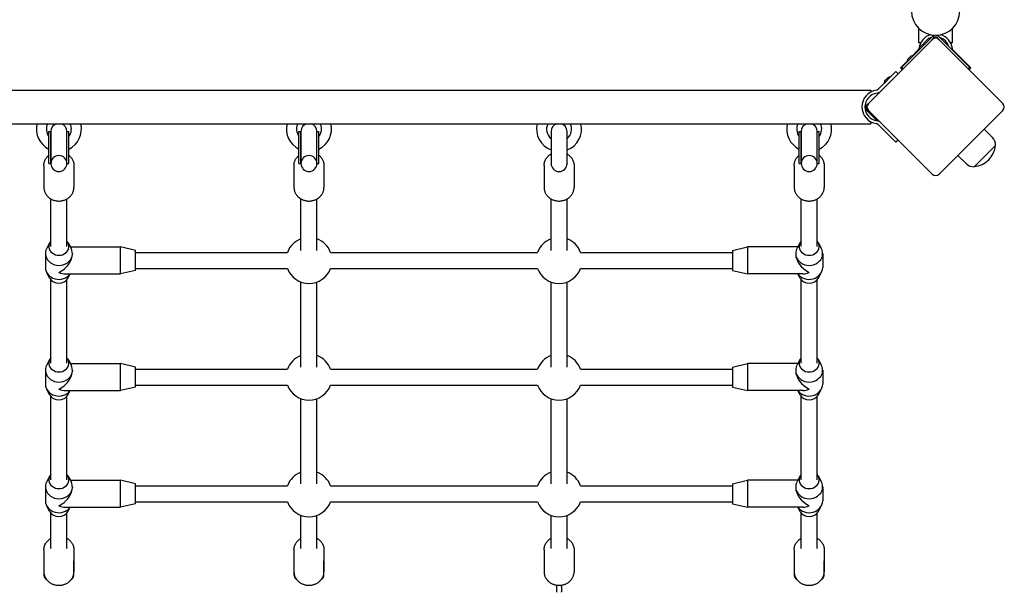
# Model space of a CAD drawing. Units: millimetres. Extents: x 3906 to 14599, y -9089 to -3044.
# Drawn here: x 10933 to 11917, y -7575 to -7002 of the extents above; entities that cross this region are included whole.
import ezdxf

# ---------------------------------------------------------------- set-up
doc = ezdxf.new("R2010")
doc.units = ezdxf.units.MM
doc.layers.add('SW_Toestellen', color=2, linetype='Continuous')

msp = doc.modelspace()

# ---------------------------------------------------------------- linework, layer by layer
at = {"layer": 'SW_Toestellen'}
for p, q in [((11831.87, -7025.1), (11831.87, -7010.69)), ((11865.57, -7025.1), (11865.57, -7010.69)), ((11845.18, -7022.1), (11781.54, -7085.74)), ((11814.78, -7049.68), (11840.59, -7023.87)), ((11831.82, -7030.66), (11835.35, -7027.12)), ((11833.87, -7025.1), (11831.87, -7025.1)), ((11845.89, -7018.56), (11840.59, -7023.87)), ((11845.18, -7022.1), (11847.3, -7019.98)), ((11847.3, -7019.98), (11845.89, -7018.56)), ((11852.25, -7022.1), (11850.13, -7019.98)), ((11856.85, -7023.87), (11851.55, -7018.56)), ((11915.89, -7085.74), (11852.25, -7022.1)), ((11856.85, -7023.87), (11882.66, -7049.68)), ((11865.57, -7025.1), (11863.57, -7025.1)), ((11830.41, -7033.28), (11825.64, -7038.04)), ((11831.41, -7032.27), (11830.41, -7033.28)), ((11867.03, -7033.28), (11866.02, -7032.27)), ((11867.03, -7033.28), (11883.97, -7050.22)), ((11820.11, -7043.57), (11813.47, -7050.22)), ((11820.5, -7041.97), (11824.04, -7038.43)), ((11809.01, -7054.02), (11792.07, -7070.97)), ((11809.01, -7054.02), (11811.13, -7056.15)), ((11815.27, -7052.02), (11813.47, -7050.22)), ((11816.19, -7051.09), (11814.78, -7049.68)), ((11882.66, -7049.68), (11881.24, -7051.09)), ((11883.97, -7050.22), (11882.17, -7052.02)), ((11797.2, -7065.69), (11803.57, -7059.33)), ((11797.28, -7065.62), (11797.35, -7065.69)), ((11797.63, -7063.29), (11801.16, -7059.75)), ((11803.5, -7059.4), (11803.57, -7059.47)), ((10906.89, -7072.42), (11783.89, -7072.42)), ((11783.89, -7072.42), (11783.89, -7074.42)), ((11792.07, -7070.97), (11791.07, -7071.97)), ((11780.72, -7086.56), (11780.74, -7086.54)), ((11780.74, -7086.54), (11780.77, -7086.51)), ((11780.77, -7086.51), (11780.8, -7086.48)), ((11780.8, -7086.48), (11780.83, -7086.45)), ((11780.83, -7086.45), (11780.87, -7086.41)), ((11780.87, -7086.41), (11780.91, -7086.38)), ((11780.91, -7086.38), (11780.95, -7086.33)), ((11780.95, -7086.33), (11780.99, -7086.29)), ((11780.99, -7086.29), (11781.04, -7086.24)), ((11781.04, -7086.24), (11781.09, -7086.19)), ((11781.09, -7086.19), (11781.15, -7086.13)), ((11781.15, -7086.13), (11781.21, -7086.08)), ((11781.21, -7086.08), (11781.27, -7086.01)), ((11781.27, -7086.01), (11781.33, -7085.95)), ((11781.33, -7085.95), (11781.4, -7085.88)), ((11781.4, -7085.88), (11781.47, -7085.81)), ((11781.47, -7085.81), (11781.54, -7085.74)), ((11780.13, -7087.49), (11780.63, -7086.99)), ((11789.98, -7103), (11780.13, -7093.15)), ((11780.64, -7086.64), (11780.65, -7086.63)), ((11780.64, -7086.64), (11780.64, -7086.64)), ((11780.65, -7086.63), (11780.66, -7086.62)), ((11780.66, -7086.62), (11780.67, -7086.61)), ((11780.67, -7086.61), (11780.68, -7086.6)), ((11780.68, -7086.6), (11780.7, -7086.58)), ((11780.7, -7086.58), (11780.72, -7086.56)), ((11781.54, -7092.81), (11845.18, -7156.45)), ((11852.25, -7156.45), (11915.89, -7092.81)), ((10906.89, -7106.12), (11783.89, -7106.12)), ((11783.89, -7104.12), (11783.89, -7106.12)), ((10962.3, -7145.86), (10962.3, -7113.86)), ((10962.3, -7113.86), (10964.3, -7113.86)), ((10964.3, -7145.86), (10964.3, -7113.86)), ((10964.3, -7113.86), (10964.3, -7145.86)), ((10980.3, -7145.86), (10980.3, -7113.86)), ((10980.3, -7113.86), (10982.3, -7113.86)), ((10980.3, -7145.86), (10980.3, -7113.86)), ((10982.3, -7145.86), (10982.3, -7113.86)), ((11212.3, -7145.86), (11212.3, -7113.86)), ((11212.3, -7113.86), (11214.3, -7113.86)), ((11214.3, -7145.86), (11214.3, -7113.86)), ((11214.3, -7113.86), (11214.3, -7145.86)), ((11230.3, -7145.86), (11230.3, -7113.86)), ((11230.3, -7113.86), (11232.3, -7113.86)), ((11230.3, -7145.86), (11230.3, -7113.86)), ((11232.3, -7145.86), (11232.3, -7113.86)), ((11464.3, -7113.86), (11464.3, -7145.86)), ((11480.3, -7145.86), (11480.3, -7113.86)), ((11712.3, -7145.86), (11712.3, -7113.86)), ((11712.3, -7113.86), (11714.3, -7113.86)), ((11714.3, -7145.86), (11714.3, -7113.86)), ((11714.3, -7113.86), (11714.3, -7145.86)), ((11730.3, -7145.86), (11730.3, -7113.86)), ((11730.3, -7113.86), (11732.3, -7113.86)), ((11730.3, -7145.86), (11730.3, -7113.86)), ((11732.3, -7145.86), (11732.3, -7113.86)), ((11791.07, -7106.58), (11792.07, -7107.58)), ((11809.01, -7124.52), (11792.07, -7107.58)), ((11905.69, -7119.98), (11897.33, -7111.37)), ((11811.13, -7122.4), (11809.01, -7124.52)), ((11908.47, -7127.81), (11887.25, -7149.03)), ((11908.47, -7127.81), (11887.25, -7149.03)), ((11879.42, -7146.25), (11870.81, -7137.89)), ((10957.3, -7147.82), (10957.3, -7169.76)), ((10962.3, -7145.86), (10964.3, -7145.86)), ((10964.3, -7145.86), (10964.3, -7146.42)), ((10980.3, -7145.86), (10982.3, -7145.86)), ((10980.3, -7145.86), (10980.3, -7146.42)), ((10987.3, -7147.82), (10987.3, -7169.76)), ((11207.3, -7147.82), (11207.3, -7169.76)), ((11212.3, -7145.86), (11214.3, -7145.86)), ((11214.3, -7145.86), (11214.3, -7146.42)), ((11230.3, -7145.86), (11232.3, -7145.86)), ((11230.3, -7145.86), (11230.3, -7146.42)), ((11237.3, -7147.82), (11237.3, -7169.76)), ((11457.3, -7147.82), (11457.3, -7169.76)), ((11464.3, -7145.86), (11464.3, -7146.42)), ((11480.3, -7145.86), (11480.3, -7146.42)), ((11487.3, -7147.82), (11487.3, -7169.76)), ((11707.3, -7147.82), (11707.3, -7169.76)), ((11712.3, -7145.86), (11714.3, -7145.86)), ((11714.3, -7145.86), (11714.3, -7146.42)), ((11730.3, -7145.86), (11732.3, -7145.86)), ((11730.3, -7145.86), (11730.3, -7146.42)), ((11737.3, -7147.82), (11737.3, -7169.76)), ((10964.3, -7228.79), (10964.3, -7181.28)), ((10980.3, -7228.79), (10980.3, -7181.28)), ((11214.3, -7232.73), (11214.3, -7181.28)), ((11230.3, -7232.73), (11230.3, -7181.28)), ((11464.3, -7232.73), (11464.3, -7181.28)), ((11480.3, -7232.73), (11480.3, -7181.28)), ((11714.3, -7228.79), (11714.3, -7181.28)), ((11730.3, -7228.79), (11730.3, -7181.28)), ((10963.33, -7224.88), (10960.19, -7230.51)), ((10981.27, -7224.88), (10984.41, -7230.51)), ((10983.73, -7229.29), (11033.8, -7229.29)), ((11033.8, -7256.29), (11033.8, -7229.29)), ((11048.8, -7232.79), (11033.8, -7229.29)), ((11048.8, -7252.79), (11048.8, -7232.79)), ((11645.8, -7232.79), (11660.8, -7229.29)), ((11645.8, -7232.79), (11645.8, -7252.79)), ((11660.8, -7229.29), (11660.8, -7256.29)), ((11710.87, -7229.29), (11660.8, -7229.29)), ((11713.33, -7224.88), (11710.19, -7230.51)), ((11731.27, -7224.88), (11734.41, -7230.51)), ((10958.8, -7235.79), (10958.8, -7249.79)), ((10985.8, -7235.79), (10985.8, -7236.49)), ((11048.8, -7234.79), (11200.74, -7234.79)), ((11243.86, -7234.79), (11450.74, -7234.79)), ((11493.86, -7234.79), (11645.8, -7234.79)), ((11708.8, -7235.79), (11708.8, -7236.49)), ((11735.8, -7235.79), (11735.8, -7249.79)), ((11048.8, -7252.79), (11033.8, -7256.29)), ((11048.8, -7250.79), (11200.74, -7250.79)), ((11243.86, -7250.79), (11450.74, -7250.79)), ((11493.86, -7250.79), (11645.8, -7250.79)), ((11645.8, -7252.79), (11660.8, -7256.29)), ((10963.33, -7260.7), (10960.19, -7255.07)), ((10964.3, -7345.46), (10964.3, -7262.1)), ((10978.6, -7256.29), (11033.8, -7256.29)), ((10980.3, -7345.46), (10980.3, -7262.1)), ((10981.27, -7260.7), (10983.73, -7256.29)), ((11716, -7256.29), (11660.8, -7256.29)), ((11713.33, -7260.7), (11710.87, -7256.29)), ((11714.3, -7345.46), (11714.3, -7262.1)), ((11730.3, -7345.46), (11730.3, -7262.1)), ((11731.27, -7260.7), (11734.41, -7255.07)), ((11214.3, -7349.39), (11214.3, -7264.35)), ((11230.3, -7349.39), (11230.3, -7264.35)), ((11464.3, -7349.39), (11464.3, -7264.35)), ((11480.3, -7349.39), (11480.3, -7264.35)), ((10963.33, -7341.55), (10960.19, -7347.18)), ((10981.27, -7341.55), (10984.41, -7347.18)), ((11713.33, -7341.55), (11710.19, -7347.18)), ((11731.27, -7341.55), (11734.41, -7347.18)), ((10983.73, -7345.96), (11033.8, -7345.96)), ((11033.8, -7372.96), (11033.8, -7345.96)), ((11048.8, -7349.46), (11033.8, -7345.96)), ((11048.8, -7369.46), (11048.8, -7349.46)), ((11048.8, -7351.46), (11200.74, -7351.46)), ((11243.86, -7351.46), (11450.74, -7351.46)), ((11493.86, -7351.46), (11645.8, -7351.46)), ((11645.8, -7349.46), (11660.8, -7345.96)), ((11645.8, -7349.46), (11645.8, -7369.46)), ((11660.8, -7345.96), (11660.8, -7372.96)), ((11710.87, -7345.96), (11660.8, -7345.96)), ((10958.8, -7352.46), (10958.8, -7366.46)), ((10985.8, -7352.46), (10985.8, -7353.16)), ((11708.8, -7352.46), (11708.8, -7353.16)), ((11735.8, -7352.46), (11735.8, -7366.46)), ((10963.33, -7377.37), (10960.19, -7371.74)), ((11048.8, -7369.46), (11033.8, -7372.96)), ((11048.8, -7367.46), (11200.74, -7367.46)), ((11243.86, -7367.46), (11450.74, -7367.46)), ((11493.86, -7367.46), (11645.8, -7367.46)), ((11645.8, -7369.46), (11660.8, -7372.96)), ((11731.27, -7377.37), (11734.41, -7371.74)), ((10964.3, -7462.12), (10964.3, -7378.76)), ((10978.6, -7372.96), (11033.8, -7372.96)), ((10980.3, -7462.12), (10980.3, -7378.76)), ((10981.27, -7377.37), (10983.73, -7372.96)), ((11214.3, -7466.06), (11214.3, -7381.02)), ((11230.3, -7466.06), (11230.3, -7381.02)), ((11464.3, -7466.06), (11464.3, -7381.02)), ((11480.3, -7466.06), (11480.3, -7381.02)), ((11716, -7372.96), (11660.8, -7372.96)), ((11713.33, -7377.37), (11710.87, -7372.96)), ((11714.3, -7462.12), (11714.3, -7378.76)), ((11730.3, -7462.12), (11730.3, -7378.76)), ((10963.33, -7458.21), (10960.19, -7463.84)), ((10981.27, -7458.21), (10984.41, -7463.84)), ((11713.33, -7458.21), (11710.19, -7463.84)), ((11731.27, -7458.21), (11734.41, -7463.84)), ((10958.8, -7469.12), (10958.8, -7483.12)), ((10983.73, -7462.62), (11033.8, -7462.62)), ((10985.8, -7469.12), (10985.8, -7469.82)), ((11033.8, -7489.62), (11033.8, -7462.62)), ((11048.8, -7466.12), (11033.8, -7462.62)), ((11048.8, -7486.12), (11048.8, -7466.12)), ((11048.8, -7468.12), (11200.74, -7468.12)), ((11243.86, -7468.12), (11450.74, -7468.12)), ((11493.86, -7468.12), (11645.8, -7468.12)), ((11645.8, -7466.12), (11660.8, -7462.62)), ((11645.8, -7466.12), (11645.8, -7486.12)), ((11660.8, -7462.62), (11660.8, -7489.62)), ((11710.87, -7462.62), (11660.8, -7462.62)), ((11708.8, -7469.12), (11708.8, -7469.82)), ((11735.8, -7469.12), (11735.8, -7483.12)), ((10963.33, -7494.04), (10960.19, -7488.4)), ((10978.6, -7489.62), (11033.8, -7489.62)), ((10981.27, -7494.04), (10983.73, -7489.62)), ((11048.8, -7486.12), (11033.8, -7489.62)), ((11048.8, -7484.12), (11200.74, -7484.12)), ((11243.86, -7484.12), (11450.74, -7484.12)), ((11493.86, -7484.12), (11645.8, -7484.12)), ((11645.8, -7486.12), (11660.8, -7489.62)), ((11716, -7489.62), (11660.8, -7489.62)), ((11713.33, -7494.04), (11710.87, -7489.62)), ((11731.27, -7494.04), (11734.41, -7488.4)), ((10964.3, -7530.72), (10964.3, -7495.43)), ((10980.3, -7530.72), (10980.3, -7495.43)), ((11214.3, -7530.72), (11214.3, -7497.69)), ((11230.3, -7530.72), (11230.3, -7497.69)), ((11464.3, -7530.72), (11464.3, -7497.69)), ((11480.3, -7530.72), (11480.3, -7497.69)), ((11714.3, -7530.72), (11714.3, -7495.43)), ((11730.3, -7530.72), (11730.3, -7495.43)), ((10957.3, -7532.12), (10957.3, -7554.06)), ((10987.3, -7532.12), (10987.3, -7554.06)), ((11207.3, -7532.12), (11207.3, -7554.06)), ((11237.3, -7532.12), (11237.3, -7554.06)), ((11457.3, -7532.12), (11457.3, -7554.06)), ((11487.3, -7532.12), (11487.3, -7554.06)), ((11707.3, -7532.12), (11707.3, -7554.06)), ((11737.3, -7532.12), (11737.3, -7554.06)), ((10957.3, -7543.09), (10957.3, -7557.09)), ((10987.3, -7557.09), (10987.3, -7543.09)), ((11207.3, -7543.09), (11207.3, -7557.09)), ((11237.3, -7557.09), (11237.3, -7543.09)), ((11707.3, -7543.09), (11707.3, -7557.09)), ((11737.3, -7557.09), (11737.3, -7543.09)), ((11469.8, -7567.48), (11469.8, -7568.71)), ((11469.8, -7568.71), (11469.8, -7574.08)), ((11474.8, -7568.71), (11474.8, -7567.48)), ((11474.8, -7568.71), (11474.8, -7574.08)), ((11469.8, -7574.08), (11469.8, -7574.66)), ((11474.8, -7574.66), (11474.8, -7574.08))]:
    msp.add_line(p, q, dxfattribs=at)
at = {"layer": 'SW_Toestellen', "flags": 128}
for points in [[(11845.89, -7018.56), (11845.95, -7018.5), (11846.02, -7018.44), (11846.08, -7018.38), (11846.15, -7018.33), (11846.22, -7018.27), (11846.29, -7018.21), (11846.36, -7018.16), (11846.43, -7018.11), (11846.5, -7018.06), (11846.58, -7018.01), (11846.65, -7017.97), (11846.73, -7017.92), (11846.81, -7017.88), (11846.88, -7017.84), (11846.96, -7017.8), (11847.04, -7017.76), (11847.12, -7017.72), (11847.21, -7017.69), (11847.29, -7017.66), (11847.37, -7017.63), (11847.46, -7017.6), (11847.54, -7017.57), (11847.62, -7017.54), (11847.71, -7017.52)], [(11849.72, -7017.52), (11849.81, -7017.54), (11849.89, -7017.57), (11849.98, -7017.6), (11850.06, -7017.63), (11850.15, -7017.66), (11850.23, -7017.69), (11850.31, -7017.72), (11850.39, -7017.76), (11850.47, -7017.8), (11850.55, -7017.84), (11850.63, -7017.88), (11850.7, -7017.92), (11850.78, -7017.97), (11850.86, -7018.01), (11850.93, -7018.06), (11851, -7018.11), (11851.08, -7018.16), (11851.15, -7018.21), (11851.22, -7018.27), (11851.28, -7018.33), (11851.35, -7018.38), (11851.42, -7018.44), (11851.48, -7018.5), (11851.55, -7018.56)], [(11850.13, -7019.98), (11850.04, -7019.89), (11849.93, -7019.81), (11849.83, -7019.73), (11849.72, -7019.66), (11849.6, -7019.6), (11849.48, -7019.54), (11849.36, -7019.5), (11849.23, -7019.46), (11849.11, -7019.43), (11848.98, -7019.41), (11848.85, -7019.4), (11848.72, -7019.39), (11848.59, -7019.4), (11848.46, -7019.41), (11848.33, -7019.43), (11848.2, -7019.46), (11848.07, -7019.5), (11847.95, -7019.54), (11847.83, -7019.6), (11847.72, -7019.66), (11847.61, -7019.73), (11847.5, -7019.81), (11847.4, -7019.89), (11847.3, -7019.98)], [(11831.43, -7032.26), (11831.43, -7032.26), (11831.42, -7032.26), (11831.42, -7032.26), (11831.42, -7032.26), (11831.42, -7032.26), (11831.42, -7032.26), (11831.42, -7032.26), (11831.42, -7032.26), (11831.42, -7032.26), (11831.42, -7032.27), (11831.42, -7032.27), (11831.42, -7032.27), (11831.42, -7032.27), (11831.42, -7032.27), (11831.42, -7032.27), (11831.42, -7032.27), (11831.41, -7032.27), (11831.41, -7032.27), (11831.41, -7032.27), (11831.41, -7032.27), (11831.41, -7032.27), (11831.41, -7032.27), (11831.41, -7032.27), (11831.41, -7032.27)], [(11865.45, -7031.09), (11865.45, -7031.08), (11865.45, -7031.06), (11865.45, -7031.05), (11865.44, -7031.03), (11865.44, -7031.02), (11865.44, -7031), (11865.44, -7030.99), (11865.44, -7030.98), (11865.44, -7030.96), (11865.43, -7030.95), (11865.43, -7030.93), (11865.43, -7030.92), (11865.43, -7030.9), (11865.43, -7030.89), (11865.42, -7030.87), (11865.42, -7030.86), (11865.42, -7030.84), (11865.42, -7030.83), (11865.42, -7030.81), (11865.41, -7030.8), (11865.41, -7030.78), (11865.41, -7030.77), (11865.41, -7030.75), (11865.41, -7030.74)], [(11866.02, -7032.27), (11865.99, -7032.24), (11865.95, -7032.2), (11865.92, -7032.16), (11865.88, -7032.12), (11865.85, -7032.08), (11865.82, -7032.03), (11865.79, -7031.99), (11865.76, -7031.94), (11865.73, -7031.9), (11865.7, -7031.85), (11865.67, -7031.8), (11865.65, -7031.75), (11865.63, -7031.71), (11865.6, -7031.66), (11865.58, -7031.61), (11865.56, -7031.55), (11865.54, -7031.5), (11865.53, -7031.44), (11865.51, -7031.39), (11865.49, -7031.33), (11865.48, -7031.27), (11865.47, -7031.21), (11865.46, -7031.15), (11865.45, -7031.09)], [(11789.89, -7072.54), (11789.87, -7072.54), (11789.86, -7072.54), (11789.85, -7072.55), (11789.83, -7072.55), (11789.82, -7072.55), (11789.8, -7072.55), (11789.79, -7072.55), (11789.77, -7072.55), (11789.76, -7072.56), (11789.74, -7072.56), (11789.73, -7072.56), (11789.71, -7072.56), (11789.7, -7072.56), (11789.68, -7072.57), (11789.67, -7072.57), (11789.65, -7072.57), (11789.64, -7072.57), (11789.62, -7072.57), (11789.61, -7072.58), (11789.59, -7072.58), (11789.58, -7072.58), (11789.56, -7072.58), (11789.55, -7072.58), (11789.53, -7072.59)], [(11791.07, -7071.97), (11791.03, -7072), (11791, -7072.04), (11790.96, -7072.07), (11790.91, -7072.11), (11790.87, -7072.14), (11790.83, -7072.17), (11790.78, -7072.2), (11790.74, -7072.23), (11790.69, -7072.26), (11790.65, -7072.29), (11790.6, -7072.32), (11790.55, -7072.34), (11790.5, -7072.37), (11790.45, -7072.39), (11790.4, -7072.41), (11790.35, -7072.43), (11790.29, -7072.45), (11790.24, -7072.47), (11790.18, -7072.48), (11790.12, -7072.5), (11790.07, -7072.51), (11790.01, -7072.52), (11789.95, -7072.53), (11789.89, -7072.54)], [(11791.95, -7075), (11792, -7074.97), (11792.06, -7074.94), (11792.12, -7074.9), (11792.18, -7074.87), (11792.23, -7074.84), (11792.29, -7074.8), (11792.35, -7074.77), (11792.4, -7074.73), (11792.46, -7074.69), (11792.51, -7074.66), (11792.57, -7074.62), (11792.62, -7074.58), (11792.67, -7074.54), (11792.72, -7074.5), (11792.78, -7074.46), (11792.83, -7074.42), (11792.88, -7074.38), (11792.92, -7074.34), (11792.97, -7074.3), (11793.02, -7074.26), (11793.06, -7074.21), (11793.11, -7074.17), (11793.15, -7074.13), (11793.19, -7074.09)], [(11789.53, -7105.96), (11789.55, -7105.97), (11789.56, -7105.97), (11789.58, -7105.97), (11789.59, -7105.97), (11789.61, -7105.97), (11789.62, -7105.98), (11789.64, -7105.98), (11789.65, -7105.98), (11789.67, -7105.98), (11789.68, -7105.98), (11789.7, -7105.99), (11789.71, -7105.99), (11789.73, -7105.99), (11789.74, -7105.99), (11789.76, -7105.99), (11789.77, -7106), (11789.78, -7106), (11789.8, -7106), (11789.81, -7106), (11789.83, -7106), (11789.84, -7106), (11789.86, -7106.01), (11789.87, -7106.01), (11789.89, -7106.01)], [(11789.89, -7106.01), (11789.95, -7106.02), (11790.01, -7106.03), (11790.07, -7106.04), (11790.12, -7106.05), (11790.18, -7106.07), (11790.24, -7106.08), (11790.29, -7106.1), (11790.35, -7106.12), (11790.4, -7106.14), (11790.45, -7106.16), (11790.5, -7106.18), (11790.55, -7106.21), (11790.6, -7106.23), (11790.65, -7106.26), (11790.69, -7106.29), (11790.74, -7106.32), (11790.78, -7106.35), (11790.83, -7106.38), (11790.87, -7106.41), (11790.91, -7106.44), (11790.96, -7106.48), (11791, -7106.51), (11791.03, -7106.55), (11791.07, -7106.58)], [(11793.19, -7104.46), (11793.15, -7104.42), (11793.11, -7104.38), (11793.06, -7104.34), (11793.02, -7104.29), (11792.97, -7104.25), (11792.92, -7104.21), (11792.88, -7104.17), (11792.83, -7104.13), (11792.78, -7104.09), (11792.72, -7104.05), (11792.67, -7104.01), (11792.62, -7103.97), (11792.57, -7103.93), (11792.51, -7103.89), (11792.46, -7103.86), (11792.4, -7103.82), (11792.35, -7103.78), (11792.29, -7103.75), (11792.23, -7103.71), (11792.18, -7103.68), (11792.12, -7103.64), (11792.06, -7103.61), (11792, -7103.58), (11791.95, -7103.55)], [(10957.3, -7147.82), (10957.32, -7147.1), (10957.39, -7146.38), (10957.49, -7145.66), (10957.64, -7144.95), (10957.83, -7144.25), (10958.05, -7143.55), (10958.32, -7142.88), (10958.63, -7142.22), (10958.97, -7141.57), (10959.35, -7140.95), (10959.77, -7140.34), (10960.21, -7139.76), (10960.69, -7139.2), (10961.2, -7138.66), (10961.74, -7138.15), (10962.3, -7137.67)], [(10982.3, -7137.67), (10982.86, -7138.15), (10983.4, -7138.66), (10983.91, -7139.2), (10984.39, -7139.76), (10984.83, -7140.34), (10985.25, -7140.95), (10985.63, -7141.57), (10985.97, -7142.22), (10986.28, -7142.88), (10986.54, -7143.56), (10986.77, -7144.25), (10986.96, -7144.95), (10987.11, -7145.66), (10987.21, -7146.38), (10987.28, -7147.1), (10987.3, -7147.82)], [(11207.3, -7147.82), (11207.32, -7147.1), (11207.39, -7146.38), (11207.49, -7145.66), (11207.64, -7144.95), (11207.83, -7144.25), (11208.05, -7143.55), (11208.32, -7142.88), (11208.63, -7142.22), (11208.97, -7141.57), (11209.35, -7140.95), (11209.77, -7140.34), (11210.21, -7139.76), (11210.69, -7139.2), (11211.2, -7138.66), (11211.74, -7138.15), (11212.3, -7137.67)], [(11232.3, -7137.67), (11232.86, -7138.15), (11233.4, -7138.66), (11233.91, -7139.2), (11234.39, -7139.76), (11234.83, -7140.34), (11235.25, -7140.95), (11235.63, -7141.57), (11235.97, -7142.22), (11236.28, -7142.88), (11236.54, -7143.56), (11236.77, -7144.25), (11236.96, -7144.95), (11237.11, -7145.66), (11237.21, -7146.38), (11237.28, -7147.1), (11237.3, -7147.82)], [(11457.3, -7147.82), (11457.33, -7146.95), (11457.42, -7146.08), (11457.58, -7145.22), (11457.79, -7144.38), (11458.06, -7143.54), (11458.39, -7142.73), (11458.77, -7141.94), (11459.21, -7141.18), (11459.69, -7140.44), (11460.23, -7139.74), (11460.81, -7139.07), (11461.43, -7138.44), (11462.1, -7137.84), (11462.8, -7137.29), (11463.53, -7136.77), (11464.3, -7136.3)], [(11480.3, -7136.3), (11481.07, -7136.77), (11481.8, -7137.29), (11482.5, -7137.84), (11483.17, -7138.44), (11483.79, -7139.07), (11484.37, -7139.74), (11484.91, -7140.44), (11485.39, -7141.18), (11485.83, -7141.94), (11486.21, -7142.73), (11486.54, -7143.54), (11486.81, -7144.38), (11487.02, -7145.22), (11487.18, -7146.08), (11487.27, -7146.95), (11487.3, -7147.82)], [(11707.3, -7147.82), (11707.32, -7147.1), (11707.39, -7146.38), (11707.49, -7145.66), (11707.64, -7144.95), (11707.83, -7144.25), (11708.05, -7143.55), (11708.32, -7142.88), (11708.63, -7142.22), (11708.97, -7141.57), (11709.35, -7140.95), (11709.77, -7140.34), (11710.21, -7139.76), (11710.69, -7139.2), (11711.2, -7138.66), (11711.74, -7138.15), (11712.3, -7137.67)], [(11732.3, -7137.67), (11732.86, -7138.15), (11733.4, -7138.66), (11733.91, -7139.2), (11734.39, -7139.76), (11734.83, -7140.34), (11735.25, -7140.95), (11735.63, -7141.57), (11735.97, -7142.22), (11736.28, -7142.88), (11736.54, -7143.56), (11736.77, -7144.25), (11736.96, -7144.95), (11737.11, -7145.66), (11737.21, -7146.38), (11737.28, -7147.1), (11737.3, -7147.82)], [(10957.3, -7169.76), (10957.32, -7170.44), (10957.38, -7171.13), (10957.47, -7171.81), (10957.6, -7172.49), (10957.77, -7173.15), (10957.98, -7173.81), (10958.22, -7174.46), (10958.5, -7175.09), (10958.81, -7175.71), (10959.15, -7176.31), (10959.52, -7176.9), (10959.93, -7177.46), (10960.36, -7178.01), (10960.82, -7178.53), (10961.31, -7179.03), (10961.83, -7179.51), (10962.36, -7179.96), (10962.92, -7180.39), (10963.51, -7180.79), (10964.11, -7181.16), (10964.73, -7181.51), (10965.36, -7181.83), (10966.01, -7182.12), (10966.68, -7182.38), (10967.35, -7182.61), (10968.04, -7182.81), (10968.74, -7182.98), (10969.44, -7183.12), (10970.15, -7183.23), (10970.86, -7183.31), (10971.58, -7183.36), (10972.3, -7183.37), (10973.02, -7183.36), (10973.74, -7183.31), (10974.45, -7183.23), (10975.16, -7183.12), (10975.86, -7182.98), (10976.56, -7182.81), (10977.25, -7182.61), (10977.92, -7182.38), (10978.59, -7182.12), (10979.24, -7181.83), (10979.87, -7181.51), (10980.49, -7181.16), (10981.09, -7180.79), (10981.67, -7180.39), (10982.23, -7179.96), (10982.77, -7179.51), (10983.29, -7179.03), (10983.77, -7178.53), (10984.24, -7178.01), (10984.67, -7177.46), (10985.08, -7176.9), (10985.45, -7176.31), (10985.79, -7175.71), (10986.1, -7175.09), (10986.38, -7174.46), (10986.62, -7173.81), (10986.83, -7173.15), (10987, -7172.49), (10987.13, -7171.81), (10987.22, -7171.13), (10987.28, -7170.44), (10987.3, -7169.76)], [(11207.3, -7169.76), (11207.32, -7170.44), (11207.38, -7171.13), (11207.47, -7171.81), (11207.6, -7172.49), (11207.77, -7173.15), (11207.98, -7173.81), (11208.22, -7174.46), (11208.5, -7175.09), (11208.81, -7175.71), (11209.15, -7176.31), (11209.52, -7176.9), (11209.93, -7177.46), (11210.36, -7178.01), (11210.82, -7178.53), (11211.31, -7179.03), (11211.83, -7179.51), (11212.36, -7179.96), (11212.92, -7180.39), (11213.51, -7180.79), (11214.11, -7181.16), (11214.73, -7181.51), (11215.36, -7181.83), (11216.01, -7182.12), (11216.68, -7182.38), (11217.35, -7182.61), (11218.04, -7182.81), (11218.74, -7182.98), (11219.44, -7183.12), (11220.15, -7183.23), (11220.86, -7183.31), (11221.58, -7183.36), (11222.3, -7183.37), (11223.02, -7183.36), (11223.74, -7183.31), (11224.45, -7183.23), (11225.16, -7183.12), (11225.86, -7182.98), (11226.56, -7182.81), (11227.25, -7182.61), (11227.92, -7182.38), (11228.59, -7182.12), (11229.24, -7181.83), (11229.87, -7181.51), (11230.49, -7181.16), (11231.09, -7180.79), (11231.67, -7180.39), (11232.23, -7179.96), (11232.77, -7179.51), (11233.29, -7179.03), (11233.77, -7178.53), (11234.24, -7178.01), (11234.67, -7177.46), (11235.08, -7176.9), (11235.45, -7176.31), (11235.79, -7175.71), (11236.1, -7175.09), (11236.38, -7174.46), (11236.62, -7173.81), (11236.83, -7173.15), (11237, -7172.49), (11237.13, -7171.81), (11237.22, -7171.13), (11237.28, -7170.44), (11237.3, -7169.76)], [(11457.3, -7169.76), (11457.32, -7170.44), (11457.38, -7171.13), (11457.47, -7171.81), (11457.6, -7172.49), (11457.77, -7173.15), (11457.98, -7173.81), (11458.22, -7174.46), (11458.5, -7175.09), (11458.81, -7175.71), (11459.15, -7176.31), (11459.52, -7176.9), (11459.93, -7177.46), (11460.36, -7178.01), (11460.82, -7178.53), (11461.31, -7179.03), (11461.83, -7179.51), (11462.36, -7179.96), (11462.92, -7180.39), (11463.51, -7180.79), (11464.11, -7181.16), (11464.73, -7181.51), (11465.36, -7181.83), (11466.01, -7182.12), (11466.68, -7182.38), (11467.35, -7182.61), (11468.04, -7182.81), (11468.74, -7182.98), (11469.44, -7183.12), (11470.15, -7183.23), (11470.86, -7183.31), (11471.58, -7183.36), (11472.3, -7183.37), (11473.02, -7183.36), (11473.74, -7183.31), (11474.45, -7183.23), (11475.16, -7183.12), (11475.86, -7182.98), (11476.56, -7182.81), (11477.25, -7182.61), (11477.92, -7182.38), (11478.59, -7182.12), (11479.24, -7181.83), (11479.87, -7181.51), (11480.49, -7181.16), (11481.09, -7180.79), (11481.67, -7180.39), (11482.23, -7179.96), (11482.77, -7179.51), (11483.29, -7179.03), (11483.77, -7178.53), (11484.24, -7178.01), (11484.67, -7177.46), (11485.08, -7176.9), (11485.45, -7176.31), (11485.79, -7175.71), (11486.1, -7175.09), (11486.38, -7174.46), (11486.62, -7173.81), (11486.83, -7173.15), (11487, -7172.49), (11487.13, -7171.81), (11487.22, -7171.13), (11487.28, -7170.44), (11487.3, -7169.76)], [(11707.3, -7169.76), (11707.32, -7170.44), (11707.38, -7171.13), (11707.47, -7171.81), (11707.6, -7172.49), (11707.77, -7173.15), (11707.98, -7173.81), (11708.22, -7174.46), (11708.5, -7175.09), (11708.81, -7175.71), (11709.15, -7176.31), (11709.52, -7176.9), (11709.93, -7177.46), (11710.36, -7178.01), (11710.82, -7178.53), (11711.31, -7179.03), (11711.83, -7179.51), (11712.36, -7179.96), (11712.92, -7180.39), (11713.51, -7180.79), (11714.11, -7181.16), (11714.73, -7181.51), (11715.36, -7181.83), (11716.01, -7182.12), (11716.68, -7182.38), (11717.35, -7182.61), (11718.04, -7182.81), (11718.74, -7182.98), (11719.44, -7183.12), (11720.15, -7183.23), (11720.86, -7183.31), (11721.58, -7183.36), (11722.3, -7183.37), (11723.02, -7183.36), (11723.74, -7183.31), (11724.45, -7183.23), (11725.16, -7183.12), (11725.86, -7182.98), (11726.56, -7182.81), (11727.25, -7182.61), (11727.92, -7182.38), (11728.59, -7182.12), (11729.24, -7181.83), (11729.87, -7181.51), (11730.49, -7181.16), (11731.09, -7180.79), (11731.67, -7180.39), (11732.23, -7179.96), (11732.77, -7179.51), (11733.29, -7179.03), (11733.77, -7178.53), (11734.24, -7178.01), (11734.67, -7177.46), (11735.08, -7176.9), (11735.45, -7176.31), (11735.79, -7175.71), (11736.1, -7175.09), (11736.38, -7174.46), (11736.62, -7173.81), (11736.83, -7173.15), (11737, -7172.49), (11737.13, -7171.81), (11737.22, -7171.13), (11737.28, -7170.44), (11737.3, -7169.76)], [(10957.3, -7532.12), (10957.33, -7531.25), (10957.42, -7530.38), (10957.58, -7529.52), (10957.79, -7528.68), (10958.06, -7527.84), (10958.39, -7527.03), (10958.77, -7526.24), (10959.21, -7525.48), (10959.69, -7524.74), (10960.23, -7524.04), (10960.81, -7523.37), (10961.43, -7522.74), (10962.1, -7522.14), (10962.8, -7521.59), (10963.53, -7521.07), (10964.3, -7520.6)], [(10980.3, -7520.6), (10981.07, -7521.07), (10981.8, -7521.59), (10982.5, -7522.14), (10983.17, -7522.74), (10983.79, -7523.37), (10984.37, -7524.04), (10984.91, -7524.74), (10985.39, -7525.48), (10985.83, -7526.24), (10986.21, -7527.03), (10986.54, -7527.84), (10986.81, -7528.68), (10987.02, -7529.52), (10987.18, -7530.38), (10987.27, -7531.25), (10987.3, -7532.12)], [(11207.3, -7532.12), (11207.33, -7531.25), (11207.42, -7530.38), (11207.58, -7529.52), (11207.79, -7528.68), (11208.06, -7527.84), (11208.39, -7527.03), (11208.77, -7526.24), (11209.21, -7525.48), (11209.69, -7524.74), (11210.23, -7524.04), (11210.81, -7523.37), (11211.43, -7522.74), (11212.1, -7522.14), (11212.8, -7521.59), (11213.53, -7521.07), (11214.3, -7520.6)], [(11230.3, -7520.6), (11231.07, -7521.07), (11231.8, -7521.59), (11232.5, -7522.14), (11233.17, -7522.74), (11233.79, -7523.37), (11234.37, -7524.04), (11234.91, -7524.74), (11235.39, -7525.48), (11235.83, -7526.24), (11236.21, -7527.03), (11236.54, -7527.84), (11236.81, -7528.68), (11237.02, -7529.52), (11237.18, -7530.38), (11237.27, -7531.25), (11237.3, -7532.12)], [(11457.3, -7532.12), (11457.33, -7531.25), (11457.42, -7530.38), (11457.58, -7529.52), (11457.79, -7528.68), (11458.06, -7527.84), (11458.39, -7527.03), (11458.77, -7526.24), (11459.21, -7525.48), (11459.69, -7524.74), (11460.23, -7524.04), (11460.81, -7523.37), (11461.43, -7522.74), (11462.1, -7522.14), (11462.8, -7521.59), (11463.53, -7521.07), (11464.3, -7520.6)], [(11480.3, -7520.6), (11481.07, -7521.07), (11481.8, -7521.59), (11482.5, -7522.14), (11483.17, -7522.74), (11483.79, -7523.37), (11484.37, -7524.04), (11484.91, -7524.74), (11485.39, -7525.48), (11485.83, -7526.24), (11486.21, -7527.03), (11486.54, -7527.84), (11486.81, -7528.68), (11487.02, -7529.52), (11487.18, -7530.38), (11487.27, -7531.25), (11487.3, -7532.12)], [(11707.3, -7532.12), (11707.33, -7531.25), (11707.42, -7530.38), (11707.58, -7529.52), (11707.79, -7528.68), (11708.06, -7527.84), (11708.39, -7527.03), (11708.77, -7526.24), (11709.21, -7525.48), (11709.69, -7524.74), (11710.23, -7524.04), (11710.81, -7523.37), (11711.43, -7522.74), (11712.1, -7522.14), (11712.8, -7521.59), (11713.53, -7521.07), (11714.3, -7520.6)], [(11730.3, -7520.6), (11731.07, -7521.07), (11731.8, -7521.59), (11732.5, -7522.14), (11733.17, -7522.74), (11733.79, -7523.37), (11734.37, -7524.04), (11734.91, -7524.74), (11735.39, -7525.48), (11735.83, -7526.24), (11736.21, -7527.03), (11736.54, -7527.84), (11736.81, -7528.68), (11737.02, -7529.52), (11737.18, -7530.38), (11737.27, -7531.25), (11737.3, -7532.12)], [(10957.3, -7554.06), (10957.32, -7554.74), (10957.38, -7555.43), (10957.47, -7556.11), (10957.6, -7556.79), (10957.77, -7557.45), (10957.98, -7558.11), (10958.22, -7558.76), (10958.5, -7559.39), (10958.81, -7560.01), (10959.15, -7560.61), (10959.52, -7561.2), (10959.93, -7561.76), (10960.36, -7562.31), (10960.82, -7562.83), (10961.31, -7563.33), (10961.83, -7563.81), (10962.36, -7564.26), (10962.92, -7564.69), (10963.51, -7565.09), (10964.11, -7565.46), (10964.73, -7565.81), (10965.36, -7566.13), (10966.01, -7566.42), (10966.68, -7566.68), (10967.35, -7566.91), (10968.04, -7567.11), (10968.74, -7567.28), (10969.44, -7567.42), (10970.15, -7567.53), (10970.86, -7567.61), (10971.58, -7567.66), (10972.3, -7567.67), (10973.02, -7567.66), (10973.74, -7567.61), (10974.45, -7567.53), (10975.16, -7567.42), (10975.86, -7567.28), (10976.56, -7567.11), (10977.25, -7566.91), (10977.92, -7566.68), (10978.59, -7566.42), (10979.24, -7566.13), (10979.87, -7565.81), (10980.49, -7565.46), (10981.09, -7565.09), (10981.67, -7564.69), (10982.23, -7564.26), (10982.77, -7563.81), (10983.29, -7563.33), (10983.77, -7562.83), (10984.24, -7562.31), (10984.67, -7561.76), (10985.08, -7561.2), (10985.45, -7560.61), (10985.79, -7560.01), (10986.1, -7559.39), (10986.38, -7558.76), (10986.62, -7558.11), (10986.83, -7557.45), (10987, -7556.79), (10987.13, -7556.11), (10987.22, -7555.43), (10987.28, -7554.74), (10987.3, -7554.06)], [(10957.3, -7557.09), (10957.32, -7557.49), (10957.36, -7557.89), (10957.44, -7558.28), (10957.54, -7558.67), (10957.67, -7559.04), (10957.83, -7559.4), (10958, -7559.75), (10958.2, -7560.08), (10958.42, -7560.4), (10958.65, -7560.71), (10958.9, -7561), (10959.16, -7561.29), (10959.73, -7561.81), (10960.35, -7562.29)], [(10984.25, -7562.29), (10984.87, -7561.81), (10985.44, -7561.28), (10985.7, -7561), (10985.95, -7560.71), (10986.18, -7560.4), (10986.4, -7560.08), (10986.6, -7559.75), (10986.77, -7559.4), (10986.93, -7559.04), (10987.06, -7558.66), (10987.16, -7558.28), (10987.24, -7557.89), (10987.28, -7557.49), (10987.3, -7557.09)], [(11207.3, -7554.06), (11207.32, -7554.74), (11207.38, -7555.43), (11207.47, -7556.11), (11207.6, -7556.79), (11207.77, -7557.45), (11207.98, -7558.11), (11208.22, -7558.76), (11208.5, -7559.39), (11208.81, -7560.01), (11209.15, -7560.61), (11209.52, -7561.2), (11209.93, -7561.76), (11210.36, -7562.31), (11210.82, -7562.83), (11211.31, -7563.33), (11211.83, -7563.81), (11212.36, -7564.26), (11212.92, -7564.69), (11213.51, -7565.09), (11214.11, -7565.46), (11214.73, -7565.81), (11215.36, -7566.13), (11216.01, -7566.42), (11216.68, -7566.68), (11217.35, -7566.91), (11218.04, -7567.11), (11218.74, -7567.28), (11219.44, -7567.42), (11220.15, -7567.53), (11220.86, -7567.61), (11221.58, -7567.66), (11222.3, -7567.67), (11223.02, -7567.66), (11223.74, -7567.61), (11224.45, -7567.53), (11225.16, -7567.42), (11225.86, -7567.28), (11226.56, -7567.11), (11227.25, -7566.91), (11227.92, -7566.68), (11228.59, -7566.42), (11229.24, -7566.13), (11229.87, -7565.81), (11230.49, -7565.46), (11231.09, -7565.09), (11231.67, -7564.69), (11232.23, -7564.26), (11232.77, -7563.81), (11233.29, -7563.33), (11233.77, -7562.83), (11234.24, -7562.31), (11234.67, -7561.76), (11235.08, -7561.2), (11235.45, -7560.61), (11235.79, -7560.01), (11236.1, -7559.39), (11236.38, -7558.76), (11236.62, -7558.11), (11236.83, -7557.45), (11237, -7556.79), (11237.13, -7556.11), (11237.22, -7555.43), (11237.28, -7554.74), (11237.3, -7554.06)], [(11207.3, -7557.09), (11207.32, -7557.49), (11207.36, -7557.89), (11207.44, -7558.28), (11207.54, -7558.67), (11207.67, -7559.04), (11207.83, -7559.4), (11208, -7559.75), (11208.2, -7560.08), (11208.42, -7560.4), (11208.65, -7560.71), (11208.9, -7561), (11209.16, -7561.29), (11209.73, -7561.81), (11210.35, -7562.29)], [(11234.25, -7562.29), (11234.87, -7561.81), (11235.44, -7561.28), (11235.7, -7561), (11235.95, -7560.71), (11236.18, -7560.4), (11236.4, -7560.08), (11236.6, -7559.75), (11236.77, -7559.4), (11236.93, -7559.04), (11237.06, -7558.66), (11237.16, -7558.28), (11237.24, -7557.89), (11237.28, -7557.49), (11237.3, -7557.09)], [(11457.3, -7554.06), (11457.32, -7554.74), (11457.38, -7555.43), (11457.47, -7556.11), (11457.6, -7556.79), (11457.77, -7557.45), (11457.98, -7558.11), (11458.22, -7558.76), (11458.5, -7559.39), (11458.81, -7560.01), (11459.15, -7560.61), (11459.52, -7561.2), (11459.93, -7561.76), (11460.36, -7562.31), (11460.82, -7562.83), (11461.31, -7563.33), (11461.83, -7563.81), (11462.36, -7564.26), (11462.92, -7564.69), (11463.51, -7565.09), (11464.11, -7565.46), (11464.73, -7565.81), (11465.36, -7566.13), (11466.01, -7566.42), (11466.68, -7566.68), (11467.35, -7566.91), (11468.04, -7567.11), (11468.74, -7567.28), (11469.44, -7567.42), (11470.15, -7567.53), (11470.86, -7567.61), (11471.58, -7567.66), (11472.3, -7567.67), (11473.02, -7567.66), (11473.74, -7567.61), (11474.45, -7567.53), (11475.16, -7567.42), (11475.86, -7567.28), (11476.56, -7567.11), (11477.25, -7566.91), (11477.92, -7566.68), (11478.59, -7566.42), (11479.24, -7566.13), (11479.87, -7565.81), (11480.49, -7565.46), (11481.09, -7565.09), (11481.67, -7564.69), (11482.23, -7564.26), (11482.77, -7563.81), (11483.29, -7563.33), (11483.77, -7562.83), (11484.24, -7562.31), (11484.67, -7561.76), (11485.08, -7561.2), (11485.45, -7560.61), (11485.79, -7560.01), (11486.1, -7559.39), (11486.38, -7558.76), (11486.62, -7558.11), (11486.83, -7557.45), (11487, -7556.79), (11487.13, -7556.11), (11487.22, -7555.43), (11487.28, -7554.74), (11487.3, -7554.06)], [(11707.3, -7554.06), (11707.32, -7554.74), (11707.38, -7555.43), (11707.47, -7556.11), (11707.6, -7556.79), (11707.77, -7557.45), (11707.98, -7558.11), (11708.22, -7558.76), (11708.5, -7559.39), (11708.81, -7560.01), (11709.15, -7560.61), (11709.52, -7561.2), (11709.93, -7561.76), (11710.36, -7562.31), (11710.82, -7562.83), (11711.31, -7563.33), (11711.83, -7563.81), (11712.36, -7564.26), (11712.92, -7564.69), (11713.51, -7565.09), (11714.11, -7565.46), (11714.73, -7565.81), (11715.36, -7566.13), (11716.01, -7566.42), (11716.68, -7566.68), (11717.35, -7566.91), (11718.04, -7567.11), (11718.74, -7567.28), (11719.44, -7567.42), (11720.15, -7567.53), (11720.86, -7567.61), (11721.58, -7567.66), (11722.3, -7567.67), (11723.02, -7567.66), (11723.74, -7567.61), (11724.45, -7567.53), (11725.16, -7567.42), (11725.86, -7567.28), (11726.56, -7567.11), (11727.25, -7566.91), (11727.92, -7566.68), (11728.59, -7566.42), (11729.24, -7566.13), (11729.87, -7565.81), (11730.49, -7565.46), (11731.09, -7565.09), (11731.67, -7564.69), (11732.23, -7564.26), (11732.77, -7563.81), (11733.29, -7563.33), (11733.77, -7562.83), (11734.24, -7562.31), (11734.67, -7561.76), (11735.08, -7561.2), (11735.45, -7560.61), (11735.79, -7560.01), (11736.1, -7559.39), (11736.38, -7558.76), (11736.62, -7558.11), (11736.83, -7557.45), (11737, -7556.79), (11737.13, -7556.11), (11737.22, -7555.43), (11737.28, -7554.74), (11737.3, -7554.06)], [(11707.3, -7557.09), (11707.32, -7557.49), (11707.36, -7557.89), (11707.44, -7558.28), (11707.54, -7558.67), (11707.67, -7559.04), (11707.83, -7559.4), (11708, -7559.75), (11708.2, -7560.08), (11708.42, -7560.4), (11708.65, -7560.71), (11708.9, -7561), (11709.16, -7561.29), (11709.73, -7561.81), (11710.35, -7562.29)], [(11734.25, -7562.29), (11734.87, -7561.81), (11735.44, -7561.28), (11735.7, -7561), (11735.95, -7560.71), (11736.18, -7560.4), (11736.4, -7560.08), (11736.6, -7559.75), (11736.77, -7559.4), (11736.93, -7559.04), (11737.06, -7558.66), (11737.16, -7558.28), (11737.24, -7557.89), (11737.28, -7557.49), (11737.3, -7557.09)]]:
    msp.add_lwpolyline(points, dxfattribs=at)
at = {"layer": 'SW_Toestellen'}
for centre, radius, start, end in [((11848.72, -6993.39), 24.15, 180, 0), ((11848.72, -7033.06), 16.85, 107.59969, 170.89336), ((11848.72, -7033.06), 16.85, 7.9232, 72.40031), ((11837.62, -7032.92), 6.22, 88.69805, 111.31791), ((11848.72, -7033.06), 13.85, 107.19025, 153.23942), ((11848.72, -7025.64), 5, 45, 135), ((11848.72, -7033.06), 13.85, 17.19025, 72.80975), ((11837.62, -7032.92), 6.22, 158.68209, 181.30195), ((11826.3, -7044.23), 6.22, 158.68209, 181.30195), ((11826.3, -7044.23), 6.22, 88.69805, 111.31791), ((11803.43, -7065.55), 6.22, 158.68209, 181.30195), ((11803.43, -7065.55), 6.22, 88.69805, 111.31791), ((11791.86, -7089.27), 16.85, 97.9232, 262.0768), ((11791.86, -7089.27), 13.85, 96.70193, 263.29807), ((11789.66, -7070.55), 5, 276.70193, 297.2572), ((11785.08, -7089.27), 5, 135, 225), ((11912.36, -7089.27), 5, 315, 45), ((11774.28, -7080.27), 9, 294.63963, 315), ((11782.96, -7090.32), 4, 135, 225), ((10972.3, -7111.32), 22.5, 166.65382, 243.6122), ((10972.3, -7111.32), 12.5, 155.44912, 216.8699), ((10972.3, -7113.86), 8, 104.85822, 180), ((10972.3, -7113.86), 8, 360, 75.14178), ((10972.3, -7111.32), 12.5, 323.1301, 24.55088), ((10972.3, -7111.32), 22.5, 296.3878, 13.34618), ((11222.3, -7111.32), 22.5, 166.65382, 243.6122), ((11222.3, -7111.32), 12.5, 155.44912, 216.8699), ((11222.3, -7113.86), 8, 104.85822, 180), ((11222.3, -7113.86), 8, 360, 75.14178), ((11222.3, -7111.32), 12.5, 323.1301, 24.55088), ((11222.3, -7111.32), 22.5, 296.3878, 13.34618), ((11472.3, -7111.32), 22.5, 166.65382, 249.1725), ((11472.3, -7111.32), 12.5, 155.44912, 230.20818), ((11472.3, -7113.86), 8, 104.85821, 180), ((11472.3, -7113.86), 8, 360, 75.14179), ((11472.3, -7111.32), 12.5, 309.79182, 24.55088), ((11472.3, -7111.32), 22.5, 290.8275, 13.34618), ((11722.3, -7111.32), 22.5, 166.65382, 243.6122), ((11722.3, -7111.32), 12.5, 155.44912, 216.8699), ((11722.3, -7113.86), 8, 104.85821, 180), ((11722.3, -7113.86), 8, 360, 75.14179), ((11722.3, -7111.32), 12.5, 323.1301, 24.55088), ((11722.3, -7111.32), 22.5, 296.3878, 13.34618), ((11789.66, -7108), 5, 62.7428, 83.29807), ((11898.56, -7126.91), 9.95, 354.80284, 44.18154), ((11885.34, -7125.9), 23.2, 274.72739, 355.27261), ((10972.3, -7145.86), 8, 360, 180), ((11222.3, -7145.86), 8, 360, 180), ((11722.3, -7145.86), 8, 360, 180), ((10972.3, -7145.86), 8, 180, 360), ((11222.3, -7145.86), 8, 180, 360), ((11472.3, -7145.86), 8, 180, 360), ((11722.3, -7145.86), 8, 180, 360), ((11886.35, -7139.12), 9.95, 225.81846, 275.19716), ((11848.72, -7152.91), 5, 225, 315), ((11222.3, -7242.79), 23, 110.35441, 159.64559), ((11222.3, -7242.79), 23, 20.35441, 69.64559), ((11472.3, -7242.79), 23, 110.35441, 159.64559), ((11472.3, -7242.79), 23, 20.35441, 69.64559), ((11222.3, -7242.79), 23, 200.35441, 339.64559), ((11472.3, -7242.79), 23, 200.35441, 339.64559), ((11222.3, -7359.46), 23, 110.35441, 159.64559), ((11222.3, -7359.46), 23, 20.35441, 69.64559), ((11472.3, -7359.46), 23, 110.35441, 159.64559), ((11472.3, -7359.46), 23, 20.35441, 69.64559), ((11222.3, -7359.46), 23, 200.35441, 339.64559), ((11472.3, -7359.46), 23, 200.35441, 339.64559), ((11222.3, -7476.12), 23, 110.35441, 159.64559), ((11222.3, -7476.12), 23, 20.35441, 69.64559), ((11472.3, -7476.12), 23, 110.35441, 159.64559), ((11472.3, -7476.12), 23, 20.35441, 69.64559), ((11222.3, -7476.12), 23, 200.35441, 339.64559), ((11472.3, -7476.12), 23, 200.35441, 339.64559)]:
    msp.add_arc(centre, radius, start, end, dxfattribs=at)
for centre, major_axis, ratio, start_param, end_param in [((10972.3, -7228.79), (10, 0), 0.884433, 2.498092, 6.926686), ((11722.3, -7228.79), (10, 0), 0.884433, 2.498092, 6.926686), ((10972.3, -7235.79), (13.5, 0), 0.884433, 2.683524, 6.741254), ((11722.3, -7235.79), (13.5, 0), 0.884433, 2.683524, 6.741254), ((10972.3, -7242.79), (-11.56, -11.56), 0.603023, 1.028157, 2.598954), ((11722.3, -7242.79), (-11.56, 11.56), 0.603023, 0.542639, 2.113435), ((10972.3, -7249.79), (-13.5, 0), 0.884433, 0, 2.565924), ((11722.3, -7249.79), (13.5, 0), 0.884433, 3.717261, 6.283185), ((10972.3, -7256.79), (-10, 0), 0.884433, 0.458069, 2.683524), ((10972.3, -7242.79), (11.56, -11.56), 0.603023, 5.255028, 5.740546), ((11722.3, -7256.79), (-10, 0), 0.884433, 0.458069, 2.683524), ((11722.3, -7242.79), (11.56, 11.56), 0.603023, 3.684232, 4.16975), ((10972.3, -7345.46), (10, 0), 0.884433, 2.498092, 6.926686), ((11722.3, -7345.46), (10, 0), 0.884433, 2.498092, 6.926686), ((10972.3, -7352.46), (13.5, 0), 0.884433, 2.683524, 6.741254), ((11722.3, -7352.46), (13.5, 0), 0.884433, 2.683524, 6.741254), ((10972.3, -7359.46), (-11.56, -11.56), 0.603023, 1.028157, 2.598954), ((11722.3, -7359.46), (-11.56, 11.56), 0.603023, 0.542639, 2.113435), ((10972.3, -7366.46), (-13.5, 0), 0.884433, 0, 2.565924), ((10972.3, -7359.46), (11.56, -11.56), 0.603023, 5.255028, 5.740546), ((11722.3, -7366.46), (13.5, 0), 0.884433, 3.717261, 6.283185), ((11722.3, -7359.46), (11.56, 11.56), 0.603023, 3.684232, 4.16975), ((10972.3, -7373.46), (-10, 0), 0.884433, 0.458069, 2.683524), ((11722.3, -7373.46), (-10, 0), 0.884433, 0.458069, 2.683524), ((10972.3, -7462.12), (10, 0), 0.884433, 2.498092, 6.926686), ((11722.3, -7462.12), (10, 0), 0.884433, 2.498092, 6.926686), ((10972.3, -7469.12), (13.5, 0), 0.884433, 2.683524, 6.741254), ((10972.3, -7476.12), (-11.56, -11.56), 0.603023, 1.028157, 2.598954), ((11722.3, -7469.12), (13.5, 0), 0.884433, 2.683524, 6.741254), ((11722.3, -7476.12), (-11.56, 11.56), 0.603023, 0.542639, 2.113435), ((10972.3, -7483.12), (-13.5, 0), 0.884433, 0, 2.565924), ((10972.3, -7476.12), (11.56, -11.56), 0.603023, 5.255028, 5.740546), ((11722.3, -7483.12), (13.5, 0), 0.884433, 3.717261, 6.283185), ((11722.3, -7476.12), (11.56, 11.56), 0.603023, 3.684232, 4.16975), ((10972.3, -7490.12), (-10, 0), 0.884433, 0.458069, 2.683524), ((11722.3, -7490.12), (-10, 0), 0.884433, 0.458069, 2.683524)]:
    msp.add_ellipse(centre, major_axis=major_axis, ratio=ratio, start_param=start_param, end_param=end_param, dxfattribs=at)

doc.saveas('drawing.dxf')
